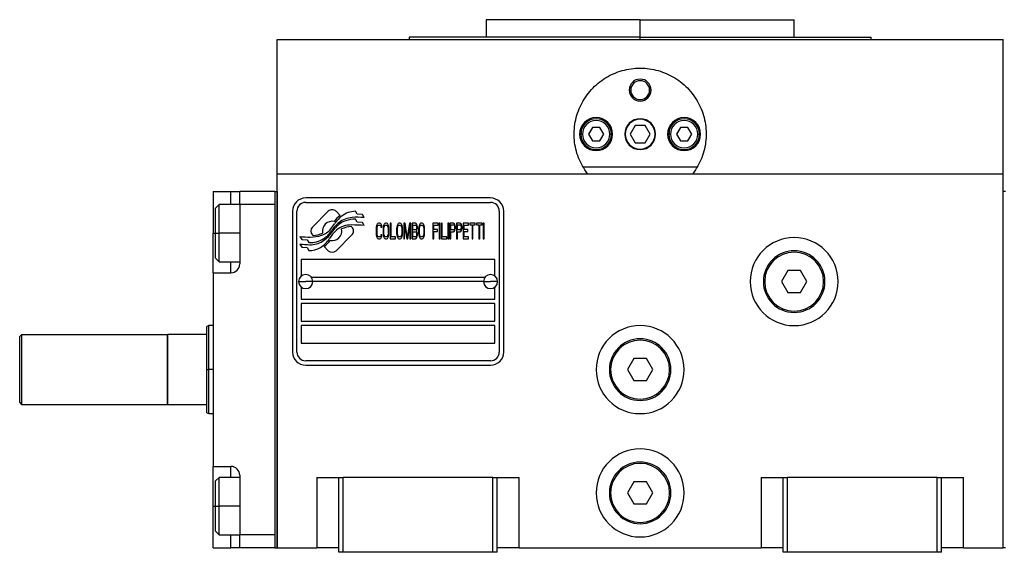
# Model space of a CAD drawing. Units: millimetres. Extents: x 241 to 2456, y 268 to 1622.
# Drawn here: x 820 to 1043, y 927 to 1048 of the extents above; entities that cross this region are included whole.
import ezdxf

# ---------------------------------------------------------------- set-up
doc = ezdxf.new("R2010")
doc.units = ezdxf.units.MM

msp = doc.modelspace()

# ---------------------------------------------------------------- linework, layer by layer
at = {"color": 7, "linetype": 'Continuous', "lineweight": 25}
for p, q in [((925.55, 1047.53), (925.55, 1043.53)), ((960.55, 1047.53), (925.55, 1047.53)), ((960.55, 1043.53), (960.55, 1047.53)), ((960.55, 1047.53), (995.55, 1047.53)), ((995.55, 1043.53), (995.55, 1047.53)), ((878.05, 1012.53), (878.05, 1043.03)), ((878.05, 1043.03), (1043.05, 1043.03)), ((908.05, 1043.53), (908.05, 1043.03)), ((960.55, 1043.53), (908.05, 1043.53)), ((960.55, 1043.53), (1013.05, 1043.53)), ((1013.05, 1043.03), (1013.05, 1043.53)), ((1043.05, 1012.53), (1043.05, 1043.03)), ((958.05, 1031.53), (958.42, 1031.53)), ((963.05, 1031.53), (962.69, 1031.53)), ((949.69, 1023.03), (948.82, 1021.53)), ((951.42, 1023.03), (949.69, 1023.03)), ((952.29, 1021.53), (951.42, 1023.03)), ((959.4, 1023.53), (958.25, 1021.53)), ((961.71, 1023.53), (959.4, 1023.53)), ((962.86, 1021.53), (961.71, 1023.53)), ((969.69, 1023.03), (968.82, 1021.53)), ((971.42, 1023.03), (969.69, 1023.03)), ((972.29, 1021.53), (971.42, 1023.03)), ((947.45, 1021.53), (947.05, 1021.53)), ((948.82, 1021.53), (949.69, 1020.03)), ((951.42, 1020.03), (952.29, 1021.53)), ((953.65, 1021.53), (954.05, 1021.53)), ((958.25, 1021.53), (959.4, 1019.53)), ((961.71, 1019.53), (962.86, 1021.53)), ((967.45, 1021.53), (967.05, 1021.53)), ((968.82, 1021.53), (969.69, 1020.03)), ((971.42, 1020.03), (972.29, 1021.53)), ((973.65, 1021.53), (974.05, 1021.53)), ((949.69, 1020.03), (951.42, 1020.03)), ((959.4, 1019.53), (961.71, 1019.53)), ((969.69, 1020.03), (971.42, 1020.03)), ((973.55, 1014.03), (947.56, 1014.03)), ((878.05, 1012.53), (1043.05, 1012.53)), ((878.05, 927.53), (878.05, 1012.53)), ((1043.05, 927.53), (1043.05, 1012.53)), ((863.55, 1008.53), (867.55, 1008.53)), ((863.55, 1008.53), (863.55, 999.03)), ((867.55, 1008.53), (869.55, 1008.53)), ((877.55, 1008.53), (869.55, 1008.53)), ((869.55, 1005.53), (869.55, 1008.53)), ((877.55, 1008.53), (877.55, 927.53)), ((877.55, 1008.53), (878.05, 1008.53)), ((878.05, 1008.53), (878.05, 927.53)), ((926.55, 1007.03), (884.55, 1007.03)), ((1043.05, 927.53), (1043.05, 1008.53)), ((1043.55, 1008.53), (1043.05, 1008.53)), ((864.85, 1005.53), (864.05, 1004.73)), ((864.05, 999.03), (864.05, 1004.73)), ((869.55, 1005.53), (864.85, 1005.53)), ((869.55, 1005.53), (869.55, 992.03)), ((877.55, 1005.53), (869.55, 1005.53)), ((877.55, 1005.53), (877.55, 930.53)), ((884.55, 1006.03), (926.55, 1006.03)), ((881.55, 1004.03), (881.55, 972.03)), ((882.55, 972.03), (882.55, 1004.03)), ((889.67, 1004.01), (886.08, 1000.41)), ((892.37, 1003.08), (891.44, 1004.01)), ((896.25, 1003.33), (895.85, 1004)), ((897.45, 1003.24), (896.25, 1003.33)), ((897.86, 1002.56), (897.45, 1003.24)), ((928.55, 1004.03), (928.55, 972.03)), ((929.55, 972.03), (929.55, 1004.03)), ((895.04, 1000.41), (894.92, 1000.52)), ((896.25, 1001.54), (895.83, 1002.24)), ((897.45, 1001.46), (896.25, 1001.54)), ((897.86, 1000.77), (897.45, 1001.46)), ((900.59, 1000.46), (900.55, 1000.09)), ((900.66, 1000.76), (900.59, 1000.46)), ((900.79, 1001.06), (900.66, 1000.76)), ((900.76, 1000.09), (900.79, 1000.39)), ((900.92, 1001.21), (900.79, 1001.06)), ((900.79, 1000.39), (900.86, 1000.61)), ((900.86, 1000.61), (900.96, 1000.76)), ((901.09, 1001.28), (900.92, 1001.21)), ((900.96, 1000.76), (901.09, 1000.83)), ((901.39, 1001.28), (901.09, 1001.28)), ((901.09, 1000.83), (901.39, 1000.83)), ((901.56, 1001.21), (901.39, 1001.28)), ((901.39, 1000.83), (901.53, 1000.76)), ((901.53, 1000.76), (901.63, 1000.61)), ((901.7, 1001.06), (901.56, 1001.21)), ((901.63, 1000.61), (901.66, 1000.39)), ((901.66, 1000.39), (901.86, 1000.39)), ((901.83, 1000.76), (901.7, 1001.06)), ((901.86, 1000.39), (901.83, 1000.76)), ((902.16, 1000.46), (902.13, 1000.09)), ((902.23, 1000.76), (902.16, 1000.46)), ((902.37, 1001.06), (902.23, 1000.76)), ((902.33, 1000.09), (902.37, 1000.39)), ((902.5, 1001.21), (902.37, 1001.06)), ((902.37, 1000.39), (902.43, 1000.61)), ((902.43, 1000.61), (902.53, 1000.76)), ((902.67, 1001.28), (902.5, 1001.21)), ((902.53, 1000.76), (902.67, 1000.83)), ((902.94, 1001.28), (902.67, 1001.28)), ((902.67, 1000.83), (902.94, 1000.83)), ((903.1, 1001.21), (902.94, 1001.28)), ((902.94, 1000.83), (903.07, 1000.76)), ((903.07, 1000.76), (903.17, 1000.61)), ((903.24, 1001.06), (903.1, 1001.21)), ((903.17, 1000.61), (903.24, 1000.39)), ((903.37, 1000.76), (903.24, 1001.06)), ((903.24, 1000.39), (903.27, 1000.09)), ((903.44, 1000.46), (903.37, 1000.76)), ((903.47, 1000.09), (903.44, 1000.46)), ((903.74, 1001.28), (903.74, 997.78)), ((903.94, 1001.28), (903.74, 1001.28)), ((903.94, 998.23), (903.94, 1001.28)), ((905.25, 1000.46), (905.22, 1000.09)), ((905.32, 1000.76), (905.25, 1000.46)), ((905.45, 1001.06), (905.32, 1000.76)), ((905.42, 1000.09), (905.45, 1000.39)), ((905.59, 1001.21), (905.45, 1001.06)), ((905.45, 1000.39), (905.52, 1000.61)), ((905.52, 1000.61), (905.62, 1000.76)), ((905.75, 1001.28), (905.59, 1001.21)), ((905.62, 1000.76), (905.75, 1000.83)), ((906.02, 1001.28), (905.75, 1001.28)), ((905.75, 1000.83), (906.02, 1000.83)), ((906.19, 1001.21), (906.02, 1001.28)), ((906.02, 1000.83), (906.16, 1000.76)), ((906.16, 1000.76), (906.26, 1000.61)), ((906.32, 1001.06), (906.19, 1001.21)), ((906.26, 1000.61), (906.32, 1000.39)), ((906.46, 1000.76), (906.32, 1001.06)), ((906.32, 1000.39), (906.36, 1000.09)), ((906.53, 1000.46), (906.46, 1000.76)), ((906.56, 1000.09), (906.53, 1000.46)), ((907.13, 1001.28), (906.83, 1001.28)), ((906.83, 1001.28), (906.83, 997.78)), ((907.03, 1000.54), (907.5, 997.78)), ((907.03, 997.78), (907.03, 1000.54)), ((907.63, 998.15), (907.13, 1001.28)), ((908.14, 1001.28), (907.63, 998.15)), ((907.77, 997.78), (908.24, 1000.54)), ((908.44, 1001.28), (908.14, 1001.28)), ((908.24, 1000.54), (908.24, 997.78)), ((908.44, 997.78), (908.44, 1001.28)), ((909.51, 1001.28), (908.71, 1001.28)), ((908.71, 1001.28), (908.71, 997.78)), ((908.91, 999.79), (908.91, 1000.83)), ((908.91, 1000.83), (909.54, 1000.83)), ((909.68, 1001.21), (909.51, 1001.28)), ((909.54, 1000.83), (909.64, 1000.76)), ((909.64, 1000.76), (909.71, 1000.61)), ((909.81, 1000.98), (909.68, 1001.21)), ((909.71, 1000.61), (909.75, 1000.39)), ((909.75, 1000.24), (909.71, 1000.01)), ((909.75, 1000.39), (909.75, 1000.24)), ((909.91, 1000.68), (909.81, 1000.98)), ((909.95, 1000.46), (909.91, 1000.68)), ((909.91, 999.94), (909.95, 1000.16)), ((909.95, 1000.16), (909.95, 1000.46)), ((910.25, 1000.46), (910.21, 1000.09)), ((910.32, 1000.76), (910.25, 1000.46)), ((910.45, 1001.06), (910.32, 1000.76)), ((910.42, 1000.09), (910.45, 1000.39)), ((910.58, 1001.21), (910.45, 1001.06)), ((910.45, 1000.39), (910.52, 1000.61)), ((910.52, 1000.61), (910.62, 1000.76)), ((910.75, 1001.28), (910.58, 1001.21)), ((910.62, 1000.76), (910.75, 1000.83)), ((911.02, 1001.28), (910.75, 1001.28)), ((910.75, 1000.83), (911.02, 1000.83)), ((911.19, 1001.21), (911.02, 1001.28)), ((911.02, 1000.83), (911.15, 1000.76)), ((911.15, 1000.76), (911.25, 1000.61)), ((911.32, 1001.06), (911.19, 1001.21)), ((911.25, 1000.61), (911.32, 1000.39)), ((911.46, 1000.76), (911.32, 1001.06)), ((911.32, 1000.39), (911.36, 1000.09)), ((911.52, 1000.46), (911.46, 1000.76)), ((911.56, 1000.09), (911.52, 1000.46)), ((913.43, 1001.28), (913.43, 997.78)), ((914.64, 1001.28), (913.43, 1001.28)), ((913.64, 1000.83), (914.64, 1000.83)), ((913.64, 999.87), (913.64, 1000.83)), ((914.64, 1000.83), (914.64, 1001.28)), ((914.91, 1001.28), (914.91, 997.78)), ((915.11, 1001.28), (914.91, 1001.28)), ((915.11, 997.78), (915.11, 1001.28)), ((915.38, 1001.28), (915.38, 997.78)), ((915.58, 1001.28), (915.38, 1001.28)), ((915.58, 998.23), (915.58, 1001.28)), ((917.06, 1001.28), (916.86, 1001.28)), ((916.86, 1001.28), (916.86, 997.78)), ((917.06, 997.78), (917.06, 1001.28)), ((918.13, 1001.28), (917.33, 1001.28)), ((917.33, 1001.28), (917.33, 997.78)), ((917.53, 999.79), (917.53, 1000.91)), ((917.53, 1000.91), (918.16, 1000.91)), ((918.3, 1001.21), (918.13, 1001.28)), ((918.16, 1000.91), (918.26, 1000.83)), ((918.26, 1000.83), (918.33, 1000.68)), ((918.43, 1000.98), (918.3, 1001.21)), ((918.33, 1000.68), (918.37, 1000.46)), ((918.37, 1000.24), (918.33, 1000.01)), ((918.37, 1000.46), (918.37, 1000.24)), ((918.53, 1000.68), (918.43, 1000.98)), ((918.57, 1000.46), (918.53, 1000.68)), ((918.53, 999.94), (918.57, 1000.16)), ((918.57, 1000.16), (918.57, 1000.46)), ((918.84, 1001.28), (918.84, 997.78)), ((919.64, 1001.28), (918.84, 1001.28)), ((919.04, 999.79), (919.04, 1000.91)), ((919.04, 1000.91), (919.67, 1000.91)), ((919.81, 1001.21), (919.64, 1001.28)), ((919.67, 1000.91), (919.77, 1000.83)), ((919.77, 1000.83), (919.84, 1000.68)), ((919.94, 1000.98), (919.81, 1001.21)), ((919.84, 1000.68), (919.87, 1000.46)), ((919.87, 1000.24), (919.84, 1000.01)), ((919.87, 1000.46), (919.87, 1000.24)), ((920.04, 1000.68), (919.94, 1000.98)), ((920.08, 1000.46), (920.04, 1000.68)), ((920.04, 999.94), (920.08, 1000.16)), ((920.08, 1000.16), (920.08, 1000.46)), ((921.55, 1001.28), (920.34, 1001.28)), ((920.34, 1001.28), (920.34, 997.78)), ((920.55, 999.87), (920.55, 1000.83)), ((920.55, 1000.83), (921.55, 1000.83)), ((921.55, 1000.83), (921.55, 1001.28)), ((923.09, 1001.28), (921.82, 1001.28)), ((921.82, 1001.28), (921.82, 1000.91)), ((921.82, 1000.91), (922.36, 1000.91)), ((922.36, 1000.91), (922.36, 997.78)), ((922.56, 997.78), (922.56, 1000.91)), ((922.56, 1000.91), (923.09, 1000.91)), ((923.09, 1000.91), (923.09, 1001.28)), ((924.64, 1001.28), (923.36, 1001.28)), ((923.36, 1001.28), (923.36, 1000.91)), ((923.36, 1000.91), (923.9, 1000.91)), ((923.9, 1000.91), (923.9, 997.78)), ((924.1, 997.78), (924.1, 1000.91)), ((924.1, 1000.91), (924.64, 1000.91)), ((924.64, 1000.91), (924.64, 1001.28)), ((925.11, 1001.28), (924.91, 1001.28)), ((924.91, 1001.28), (924.91, 997.78)), ((925.11, 997.78), (925.11, 1001.28)), ((863.55, 990.03), (863.55, 999.03)), ((864.05, 999.03), (864.85, 999.03)), ((864.05, 993.33), (864.05, 999.03)), ((883.25, 998.29), (883.66, 997.61)), ((886.08, 998.65), (886.19, 998.53)), ((891.44, 995.05), (895.04, 998.64)), ((900.55, 1000.09), (900.55, 998.97)), ((900.55, 998.97), (900.59, 998.6)), ((900.59, 998.6), (900.66, 998.3)), ((900.66, 998.3), (900.79, 998)), ((900.76, 998.97), (900.76, 1000.09)), ((900.79, 998.67), (900.76, 998.97)), ((900.86, 998.45), (900.79, 998.67)), ((900.79, 998), (900.92, 997.85)), ((900.96, 998.3), (900.86, 998.45)), ((901.09, 998.23), (900.96, 998.3)), ((901.39, 998.23), (901.09, 998.23)), ((901.53, 998.3), (901.39, 998.23)), ((901.63, 998.45), (901.53, 998.3)), ((901.56, 997.85), (901.7, 998)), ((901.66, 998.67), (901.63, 998.45)), ((901.86, 998.67), (901.66, 998.67)), ((901.7, 998), (901.83, 998.3)), ((901.83, 998.3), (901.86, 998.67)), ((902.13, 1000.09), (902.13, 998.97)), ((902.13, 998.97), (902.16, 998.6)), ((902.16, 998.6), (902.23, 998.3)), ((902.23, 998.3), (902.37, 998)), ((902.33, 998.97), (902.33, 1000.09)), ((902.37, 998.67), (902.33, 998.97)), ((902.43, 998.45), (902.37, 998.67)), ((902.37, 998), (902.5, 997.85)), ((902.53, 998.3), (902.43, 998.45)), ((902.67, 998.23), (902.53, 998.3)), ((902.94, 998.23), (902.67, 998.23)), ((903.07, 998.3), (902.94, 998.23)), ((903.17, 998.45), (903.07, 998.3)), ((903.1, 997.85), (903.24, 998)), ((903.24, 998.67), (903.17, 998.45)), ((903.27, 998.97), (903.24, 998.67)), ((903.24, 998), (903.37, 998.3)), ((903.27, 1000.09), (903.27, 998.97)), ((903.37, 998.3), (903.44, 998.6)), ((903.44, 998.6), (903.47, 998.97)), ((903.47, 998.97), (903.47, 1000.09)), ((904.95, 998.23), (903.94, 998.23)), ((904.95, 997.78), (904.95, 998.23)), ((905.22, 1000.09), (905.22, 998.97)), ((905.22, 998.97), (905.25, 998.6)), ((905.25, 998.6), (905.32, 998.3)), ((905.32, 998.3), (905.45, 998)), ((905.42, 998.97), (905.42, 1000.09)), ((905.45, 998.67), (905.42, 998.97)), ((905.52, 998.45), (905.45, 998.67)), ((905.45, 998), (905.59, 997.85)), ((905.62, 998.3), (905.52, 998.45)), ((905.75, 998.23), (905.62, 998.3)), ((906.02, 998.23), (905.75, 998.23)), ((906.16, 998.3), (906.02, 998.23)), ((906.26, 998.45), (906.16, 998.3)), ((906.19, 997.85), (906.32, 998)), ((906.32, 998.67), (906.26, 998.45)), ((906.36, 998.97), (906.32, 998.67)), ((906.32, 998), (906.46, 998.3)), ((906.36, 1000.09), (906.36, 998.97)), ((906.46, 998.3), (906.53, 998.6)), ((906.53, 998.6), (906.56, 998.97)), ((906.56, 998.97), (906.56, 1000.09)), ((909.54, 999.79), (908.91, 999.79)), ((908.91, 998.23), (908.91, 999.34)), ((908.91, 999.34), (909.54, 999.34)), ((909.54, 998.23), (908.91, 998.23)), ((909.64, 999.87), (909.54, 999.79)), ((909.54, 999.34), (909.64, 999.27)), ((909.64, 998.3), (909.54, 998.23)), ((909.71, 1000.01), (909.64, 999.87)), ((909.64, 999.27), (909.71, 999.12)), ((909.71, 998.45), (909.64, 998.3)), ((909.68, 997.85), (909.81, 998.08)), ((909.71, 999.12), (909.75, 998.9)), ((909.75, 998.67), (909.71, 998.45)), ((909.75, 999.57), (909.81, 999.64)), ((909.81, 999.49), (909.75, 999.57)), ((909.75, 998.9), (909.75, 998.67)), ((909.81, 999.64), (909.91, 999.94)), ((909.91, 999.19), (909.81, 999.49)), ((909.81, 998.08), (909.91, 998.38)), ((909.95, 998.97), (909.91, 999.19)), ((909.91, 998.38), (909.95, 998.6)), ((909.95, 998.6), (909.95, 998.97)), ((910.21, 1000.09), (910.21, 998.97)), ((910.21, 998.97), (910.25, 998.6)), ((910.25, 998.6), (910.32, 998.3)), ((910.32, 998.3), (910.45, 998)), ((910.42, 998.97), (910.42, 1000.09)), ((910.45, 998.67), (910.42, 998.97)), ((910.52, 998.45), (910.45, 998.67)), ((910.45, 998), (910.58, 997.85)), ((910.62, 998.3), (910.52, 998.45)), ((910.75, 998.23), (910.62, 998.3)), ((911.02, 998.23), (910.75, 998.23)), ((911.15, 998.3), (911.02, 998.23)), ((911.25, 998.45), (911.15, 998.3)), ((911.19, 997.85), (911.32, 998)), ((911.32, 998.67), (911.25, 998.45)), ((911.36, 998.97), (911.32, 998.67)), ((911.32, 998), (911.46, 998.3)), ((911.36, 1000.09), (911.36, 998.97)), ((911.46, 998.3), (911.52, 998.6)), ((911.52, 998.6), (911.56, 998.97)), ((911.56, 998.97), (911.56, 1000.09)), ((914.51, 999.87), (913.64, 999.87)), ((913.64, 997.78), (913.64, 999.42)), ((913.64, 999.42), (914.51, 999.42)), ((914.51, 999.42), (914.51, 999.87)), ((916.59, 998.23), (915.58, 998.23)), ((916.59, 997.78), (916.59, 998.23)), ((918.16, 999.79), (917.53, 999.79)), ((917.53, 999.34), (918.13, 999.34)), ((917.53, 997.78), (917.53, 999.34)), ((918.13, 999.34), (918.3, 999.42)), ((918.26, 999.87), (918.16, 999.79)), ((918.33, 1000.01), (918.26, 999.87)), ((918.3, 999.42), (918.43, 999.64)), ((918.43, 999.64), (918.53, 999.94)), ((919.67, 999.79), (919.04, 999.79)), ((919.04, 997.78), (919.04, 999.34)), ((919.04, 999.34), (919.64, 999.34)), ((919.64, 999.34), (919.81, 999.42)), ((919.77, 999.87), (919.67, 999.79)), ((919.84, 1000.01), (919.77, 999.87)), ((919.81, 999.42), (919.94, 999.64)), ((919.94, 999.64), (920.04, 999.94)), ((921.42, 999.87), (920.55, 999.87)), ((920.55, 998.23), (920.55, 999.42)), ((920.55, 999.42), (921.42, 999.42)), ((921.55, 998.23), (920.55, 998.23)), ((921.42, 999.42), (921.42, 999.87)), ((921.55, 997.78), (921.55, 998.23)), ((883.25, 996.55), (883.69, 995.82)), ((883.66, 997.61), (884.87, 997.53)), ((883.69, 995.82), (884.87, 995.74)), ((884.87, 997.53), (885.25, 996.89)), ((884.87, 995.74), (885.28, 995.06)), ((888.74, 995.98), (889.68, 995.05)), ((900.92, 997.85), (901.09, 997.78)), ((901.09, 997.78), (901.39, 997.78)), ((901.39, 997.78), (901.56, 997.85)), ((902.5, 997.85), (902.67, 997.78)), ((902.67, 997.78), (902.94, 997.78)), ((902.94, 997.78), (903.1, 997.85)), ((903.74, 997.78), (904.95, 997.78)), ((905.59, 997.85), (905.75, 997.78)), ((905.75, 997.78), (906.02, 997.78)), ((906.02, 997.78), (906.19, 997.85)), ((906.83, 997.78), (907.03, 997.78)), ((907.5, 997.78), (907.77, 997.78)), ((908.24, 997.78), (908.44, 997.78)), ((908.71, 997.78), (909.51, 997.78)), ((909.51, 997.78), (909.68, 997.85)), ((910.58, 997.85), (910.75, 997.78)), ((910.75, 997.78), (911.02, 997.78)), ((911.02, 997.78), (911.19, 997.85)), ((913.43, 997.78), (913.64, 997.78)), ((914.91, 997.78), (915.11, 997.78)), ((915.38, 997.78), (916.59, 997.78)), ((916.86, 997.78), (917.06, 997.78)), ((917.33, 997.78), (917.53, 997.78)), ((918.84, 997.78), (919.04, 997.78)), ((920.34, 997.78), (921.55, 997.78)), ((922.36, 997.78), (922.56, 997.78)), ((923.9, 997.78), (924.1, 997.78)), ((924.91, 997.78), (925.11, 997.78)), ((864.05, 993.33), (864.85, 992.53)), ((864.85, 992.53), (869.55, 992.53)), ((927.55, 993.03), (883.55, 993.03)), ((883.55, 993.03), (883.55, 989.28)), ((927.55, 989.28), (927.55, 993.03)), ((863.55, 990.03), (863.55, 946.03)), ((863.55, 990.03), (867.55, 990.03)), ((885.8, 989.03), (925.31, 989.03)), ((994.11, 990.53), (992.67, 988.03)), ((997, 990.53), (994.11, 990.53)), ((998.44, 988.03), (997, 990.53)), ((882.95, 988.03), (884.55, 988.03)), ((883.55, 986.78), (883.55, 984.03)), ((886.15, 988.03), (884.55, 988.03)), ((924.95, 988.03), (886.15, 988.03)), ((924.95, 988.03), (926.55, 988.03)), ((928.15, 988.03), (926.55, 988.03)), ((927.55, 984.03), (927.55, 986.78)), ((988.55, 988.03), (988.85, 988.03)), ((992.67, 988.03), (994.11, 985.53)), ((997, 985.53), (998.44, 988.03)), ((1002.55, 988.03), (1002.25, 988.03)), ((994.11, 985.53), (997, 985.53)), ((883.55, 984.03), (927.55, 984.03)), ((927.55, 983.03), (883.55, 983.03)), ((883.55, 983.03), (883.55, 979.03)), ((927.55, 979.03), (927.55, 983.03)), ((862.55, 978.03), (862.05, 977.85)), ((862.05, 968.03), (862.05, 977.85)), ((863.55, 978.03), (862.55, 978.03)), ((862.55, 968.03), (862.55, 978.03)), ((883.55, 979.03), (927.55, 979.03)), ((927.55, 978.03), (883.55, 978.03)), ((883.55, 978.03), (883.55, 974.03)), ((927.55, 974.03), (927.55, 978.03)), ((819.55, 975.53), (820.05, 976.03)), ((820.05, 960.03), (820.05, 976.03)), ((820.05, 976.03), (853.05, 976.03)), ((853.25, 976.03), (853.05, 975.83)), ((853.05, 976.03), (853.05, 960.03)), ((853.25, 960.03), (853.25, 976.03)), ((862.05, 976.03), (853.25, 976.03)), ((819.55, 960.53), (819.55, 975.53)), ((883.55, 974.03), (927.55, 974.03)), ((926.55, 970.03), (884.55, 970.03)), ((884.55, 969.03), (926.55, 969.03)), ((959.11, 970.53), (957.67, 968.03)), ((962, 970.53), (959.11, 970.53)), ((963.44, 968.03), (962, 970.53)), ((862.05, 968.03), (862.55, 968.03)), ((953.55, 968.03), (953.85, 968.03)), ((957.67, 968.03), (959.11, 965.53)), ((962, 965.53), (963.44, 968.03)), ((967.55, 968.03), (967.25, 968.03)), ((959.11, 965.53), (962, 965.53)), ((819.55, 960.53), (820.05, 960.03)), ((853.05, 960.03), (820.05, 960.03)), ((853.05, 960.23), (853.25, 960.03)), ((862.05, 960.03), (853.25, 960.03)), ((862.05, 958.21), (862.55, 958.03)), ((862.55, 958.03), (863.55, 958.03)), ((863.55, 946.03), (867.55, 946.03)), ((863.55, 937.03), (863.55, 946.03)), ((864.85, 943.53), (864.05, 942.73)), ((864.05, 937.03), (864.05, 942.73)), ((869.55, 943.53), (864.85, 943.53)), ((869.55, 944.03), (869.55, 930.53)), ((887.05, 943.53), (887.05, 927.53)), ((887.05, 943.53), (892.05, 943.53)), ((892.05, 926.53), (892.05, 943.53)), ((892.05, 943.53), (893.05, 943.53)), ((893.05, 926.53), (893.05, 943.53)), ((927.05, 943.53), (893.05, 943.53)), ((927.05, 926.53), (927.05, 943.53)), ((927.05, 943.53), (928.05, 943.53)), ((928.05, 926.53), (928.05, 943.53)), ((928.05, 943.53), (933.05, 943.53)), ((933.05, 927.53), (933.05, 943.53)), ((959.11, 942.53), (957.67, 940.03)), ((962, 942.53), (959.11, 942.53)), ((963.44, 940.03), (962, 942.53)), ((988.05, 943.53), (988.05, 927.53)), ((988.05, 943.53), (993.05, 943.53)), ((993.05, 943.53), (994.05, 943.53)), ((993.05, 926.53), (993.05, 943.53)), ((994.05, 926.53), (994.05, 943.53)), ((1028.05, 943.53), (994.05, 943.53)), ((1028.05, 926.53), (1028.05, 943.53)), ((1028.05, 943.53), (1029.05, 943.53)), ((1029.05, 926.53), (1029.05, 943.53)), ((1029.05, 943.53), (1034.05, 943.53)), ((1034.05, 927.53), (1034.05, 943.53)), ((953.55, 940.03), (953.85, 940.03)), ((957.67, 940.03), (959.11, 937.53)), ((962, 937.53), (963.44, 940.03)), ((967.55, 940.03), (967.25, 940.03)), ((959.11, 937.53), (962, 937.53)), ((863.55, 927.53), (863.55, 937.03)), ((864.05, 931.33), (864.05, 937.03)), ((864.05, 937.03), (864.85, 937.03)), ((864.05, 931.33), (864.85, 930.53)), ((864.85, 930.53), (869.55, 930.53)), ((877.55, 930.53), (869.55, 930.53)), ((869.55, 927.53), (869.55, 930.53)), ((863.55, 927.53), (867.55, 927.53)), ((869.55, 927.53), (867.55, 927.53)), ((877.55, 927.53), (869.55, 927.53)), ((877.55, 927.53), (878.05, 927.53)), ((878.05, 927.53), (887.05, 927.53)), ((892.05, 927.53), (887.05, 927.53)), ((893.05, 926.53), (892.05, 926.53)), ((927.05, 926.53), (893.05, 926.53)), ((928.05, 926.53), (927.05, 926.53)), ((933.05, 927.53), (928.05, 927.53)), ((933.05, 927.53), (988.05, 927.53)), ((993.05, 927.53), (988.05, 927.53)), ((994.05, 926.53), (993.05, 926.53)), ((1028.05, 926.53), (994.05, 926.53)), ((1029.05, 926.53), (1028.05, 926.53)), ((1034.05, 927.53), (1029.05, 927.53)), ((1034.05, 927.53), (1043.05, 927.53)), ((1043.55, 927.53), (1043.05, 927.53))]:
    msp.add_line(p, q, dxfattribs=at)
at = {"color": 8, "linetype": 'Continuous', "lineweight": 25}
for p, q in [((960.55, 1043.03), (960.55, 1043.53)), ((867.55, 1005.53), (867.55, 1008.53)), ((863.55, 999.03), (864.05, 999.03)), ((869.55, 999.03), (864.85, 999.03)), ((867.55, 990.03), (867.55, 992.53)), ((863.55, 968.03), (862.55, 968.03)), ((867.55, 943.53), (867.55, 946.03)), ((863.55, 937.03), (864.05, 937.03)), ((869.55, 937.03), (864.85, 937.03)), ((867.55, 927.53), (867.55, 930.53))]:
    msp.add_line(p, q, dxfattribs=at)
at = {"color": 7, "linetype": 'Continuous', "lineweight": 25, "flags": 128}
for points in [[(864.85, 999.03), (864.85, 1000.59), (864.85, 1002.05), (864.85, 1003.34), (864.85, 1004.38), (864.85, 1005.11), (864.85, 1005.48), (864.85, 1005.53)], [(864.85, 992.53), (864.85, 992.58), (864.85, 992.95), (864.85, 993.68), (864.85, 994.72), (864.85, 996.01), (864.85, 997.47), (864.85, 999.03)], [(862.05, 958.21), (862.05, 958.4), (862.05, 958.96), (862.05, 959.87), (862.05, 961.09), (862.05, 962.58), (862.05, 964.27), (862.05, 966.11), (862.05, 968.03)], [(862.55, 958.03), (862.55, 958.22), (862.55, 958.79), (862.55, 959.72), (862.55, 960.96), (862.55, 962.47), (862.55, 964.2), (862.55, 966.08), (862.55, 968.03)], [(864.85, 937.03), (864.85, 938.59), (864.85, 940.05), (864.85, 941.34), (864.85, 942.38), (864.85, 943.11), (864.85, 943.48), (864.85, 943.53)], [(864.85, 930.53), (864.85, 930.58), (864.85, 930.95), (864.85, 931.68), (864.85, 932.72), (864.85, 934.01), (864.85, 935.47), (864.85, 937.03)]]:
    msp.add_lwpolyline(points, dxfattribs=at)
at = {"color": 7, "linetype": 'Continuous', "lineweight": 25}
for centre, radius, start, end in [((960.55, 1031.53), 2.5, 0, 180), ((960.55, 1031.53), 2.5, 180, 0), ((960.55, 1031.53), 2.14, 0, 180), ((960.55, 1031.53), 2.14, 180, 0), ((950.55, 1021.53), 3.75, 0, 180), ((950.55, 1021.53), 3.5, 0, 180), ((960.55, 1021.53), 3.5, 0, 180), ((960.55, 1021.53), 3.4, 0, 180), ((970.55, 1021.53), 3.75, 0, 180), ((970.55, 1021.53), 3.5, 0, 180), ((950.55, 1021.53), 3.1, 0, 180), ((970.55, 1021.53), 3.1, 0, 180), ((950.55, 1021.53), 3.75, 180, 0), ((950.55, 1021.53), 3.5, 180, 0), ((950.55, 1021.53), 3.1, 180, 0), ((960.55, 1021.53), 3.5, 180, 0), ((960.55, 1021.53), 3.4, 180, 0), ((970.55, 1021.53), 3.75, 180, 0), ((970.55, 1021.53), 3.5, 180, 0), ((970.55, 1021.53), 3.1, 180, 0), ((884.55, 1004.03), 3, 90, 180), ((926.55, 1004.03), 3, 0, 90), ((884.55, 1004.03), 2, 90, 180), ((926.55, 1004.03), 2, 0, 90), ((890.55, 1003.12), 1.25, 45.0003, 135.0003), ((897.99, 996.42), 8.72, 130.1917, 142.9258), ((896.7, 997.64), 6.6, 126.8957, 146.6596), ((895.64, 996.88), 5.75, 95.5809, 127.763), ((896, 998.57), 5.43, 91.5767, 126.8957), ((896.3, 990.18), 12.48, 82.8194, 95.5961), ((886.96, 999.53), 1.25, 135.0003, 225.0003), ((890.55, 999.53), 2.2, 77.2627, 191.9866), ((751.8, 1112.53), 179.09, 320.5545, 321.182), ((879.15, 1009.25), 14.45, 320.1511, 326.4279), ((896.78, 995.41), 7.61, 127.7669, 147.0999), ((895.08, 997.28), 4.79, 106.8714, 141.4375), ((894.86, 995.75), 5.15, 88.7286, 129.6508), ((895.17, 994.73), 5.8, 92.4576, 115.1369), ((896.35, 993.08), 9.18, 93.2381, 106.8532), ((893.67, 941.67), 59.25, 85.9457, 88.7399), ((894.15, 999.53), 1.25, 315.0003, 45.0003), ((885.68, 1018.23), 20.08, 263.0456, 269.7283), ((885.63, 1006.04), 7.89, 269.7283, 288.5233), ((885.95, 1004.32), 5.8, 272.4244, 295.1044), ((886.65, 1003), 4.69, 288.4652, 320.1199), ((884.27, 1003.54), 7.54, 302.7878, 320.5252), ((885.61, 1002.61), 5.68, 302.4127, 327.3815), ((896.43, 993.86), 7.61, 129.6466, 149.054), ((890.55, 999.53), 2.2, 257.4158, 11.8121), ((995.55, 988.03), 10, 0, 180), ((886.58, 1031.97), 35.57, 264.6332, 268.2931), ((885.47, 1002.82), 5.93, 267.8376, 302.4119), ((885.06, 1000.82), 5.76, 272.1544, 299.4731), ((885.67, 1001.36), 4.95, 268.2299, 302.7918), ((885.21, 1000.56), 5.46, 299.4663, 329.3382), ((883.13, 1002.63), 8.71, 310.179, 322.9599), ((890.56, 995.93), 1.25, 225.0003, 315.0003), ((995.55, 988.03), 7, 0, 180), ((995.55, 988.03), 6.7, 0, 180), ((867.55, 992.03), 2, 270, 0), ((884.55, 988.03), 1.6, 0, 180), ((926.55, 988.03), 1.6, 0, 180), ((884.55, 988.03), 1.6, 180, 0), ((926.55, 988.03), 1.6, 180, 0), ((995.55, 988.03), 10, 180, 0), ((995.55, 988.03), 7, 180, 0), ((995.55, 988.03), 6.7, 180, 0), ((960.55, 968.03), 10, 0, 180), ((960.55, 968.03), 7, 0, 180), ((960.55, 968.03), 6.7, 0, 180), ((884.55, 972.03), 3, 180, 270), ((884.55, 972.03), 2, 180, 270), ((926.55, 972.03), 2, 270, 0), ((926.55, 972.03), 3, 270, 0), ((960.55, 968.03), 10, 180, 0), ((960.55, 968.03), 7, 180, 0), ((960.55, 968.03), 6.7, 180, 0), ((960.55, 940.03), 10, 0, 180), ((960.55, 940.03), 7, 0, 180), ((960.55, 940.03), 6.7, 0, 180), ((867.55, 944.03), 2, 0, 90), ((960.55, 940.03), 10, 180, 0), ((960.55, 940.03), 7, 180, 0), ((960.55, 940.03), 6.7, 180, 0)]:
    msp.add_arc(centre, radius, start, end, dxfattribs=at)
msp.add_open_spline([(948.55, 1012.53), (947.81, 1013.71), (946.33, 1016.05), (945.44, 1020.17), (945.62, 1024.34), (946.96, 1028.31), (949.34, 1031.78), (952.58, 1034.46), (956.42, 1036.15), (960.56, 1036.72), (964.71, 1036.14), (968.55, 1034.45), (971.78, 1031.77), (974.16, 1028.3), (975.49, 1024.32), (975.67, 1020.16), (974.78, 1016.05), (973.3, 1013.71), (972.55, 1012.53)], degree=3, knots=[0, 0, 0, 0, 0.062781, 0.125011, 0.187041, 0.249448, 0.312388, 0.37542, 0.438009, 0.500122, 0.562236, 0.624827, 0.68786, 0.750797, 0.813201, 0.875202, 0.937307, 1, 1, 1, 1], dxfattribs=at)

doc.saveas('drawing.dxf')
